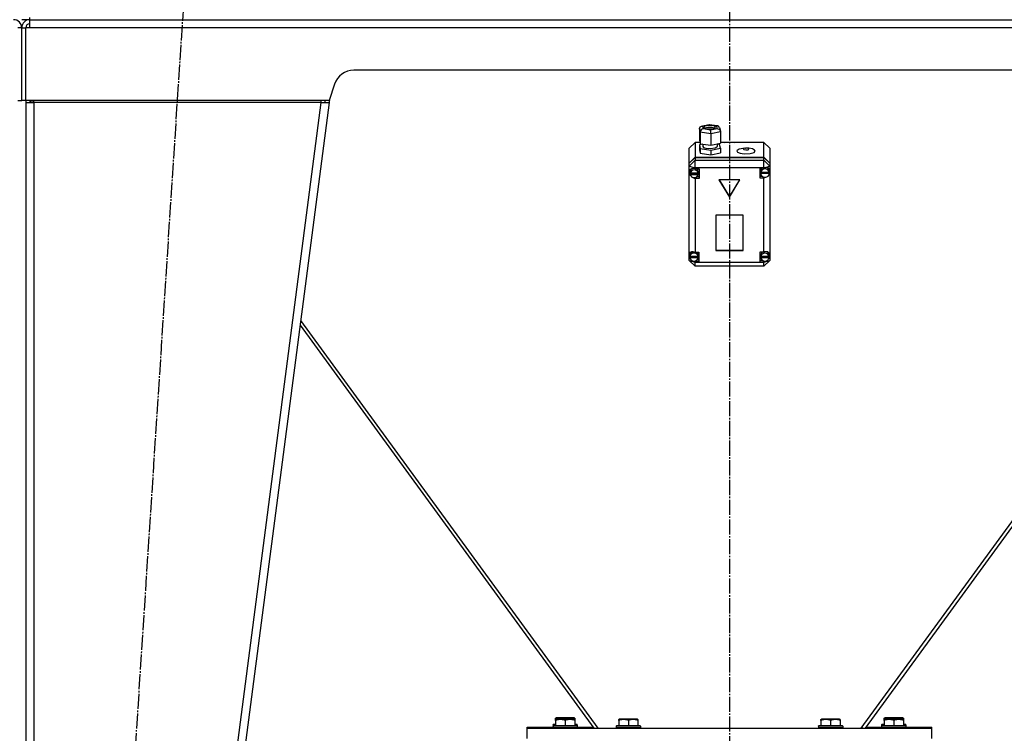
# Model space of a CAD drawing. Units: millimetres. Extents: x 0 to 32581, y -11 to 22275.
# Drawn here: x 10958 to 11932, y 15595 to 16301 of the extents above; entities that cross this region are included whole.
import ezdxf

# ---------------------------------------------------------------- set-up
doc = ezdxf.new("R2010")
doc.units = ezdxf.units.MM
doc.linetypes.add('K5LT_AXLED', pattern=[19.5, 15, -1.5, 1.5, -1.5])
doc.linetypes.add('K5LT_THIN', pattern=[0])
for name, color, linetype, true_color in [('OSI', 2, 'Continuous', 0xffff00), ('R', 1, 'Continuous', 0xff0000), ('WELDING', 7, 'Continuous', 0xffffff)]:
    doc.layers.add(name, color=color, linetype=linetype, true_color=true_color)

msp = doc.modelspace()

# ---------------------------------------------------------------- linework, layer by layer
at = {"layer": 'OSI', "color": 30, "linetype": 'K5LT_AXLED', "lineweight": 30, "true_color": 0xff8000}
for p, q in [((11660.06, 18829.28), (11660.06, 15357.28)), ((10999.35, 14451.6), (11123.74, 16368.97))]:
    msp.add_line(p, q, dxfattribs=at)
at = {"layer": 'R', "color": 7, "linetype": 'K5LT_THIN', "lineweight": 30}
for p, q in [((10968.06, 16301.28), (10968.06, 16303.28)), ((10960.06, 16293.28), (10956.06, 16293.28)), ((10968.06, 16301.28), (10960.06, 16301.28)), ((10960.06, 16221.28), (10960.06, 16293.28)), ((10960.06, 16221.28), (10960.06, 16293.28)), ((10960.06, 16293.28), (10964.06, 16293.28)), ((10964.06, 16221.28), (10964.06, 16293.28)), ((10968.06, 16293.28), (10964.06, 16293.28)), ((10968.06, 16301.28), (12352.06, 16301.28)), ((10968.06, 16293.28), (10968.06, 16301.28)), ((12352.06, 16293.28), (10968.06, 16293.28)), ((12031.65, 16251.28), (11288.48, 16251.28)), ((11269.5, 16237.61), (11264.06, 16221.28)), ((10956.06, 16221.28), (10960.06, 16221.28)), ((10964.06, 16221.28), (10960.06, 16221.28)), ((11264.06, 16221.28), (10964.06, 16221.28)), ((10964.06, 16219.28), (10972.06, 16219.28)), ((10964.06, 16219.28), (10964.06, 14607.28)), ((10964.06, 16219.28), (10964.06, 14607.28)), ((10969.23, 16219.65), (10968.06, 16219.3)), ((10968.06, 16219.3), (10968.06, 16219.28)), ((10972.06, 16219.8), (10969.23, 16219.65)), ((10972.06, 16219.28), (10972.06, 16221.28)), ((10972.06, 16219.28), (10972.06, 14607.28)), ((11255.99, 16219.28), (10972.06, 16219.28)), ((11255.99, 16219.28), (11045.99, 14607.28)), ((11264.06, 16219.28), (11054.06, 14607.28)), ((11255.99, 16221.28), (11255.99, 16219.28)), ((11255.99, 16219.28), (11260.09, 16219.8)), ((11255.99, 16219.28), (11264.06, 16219.28)), ((11260.09, 16219.8), (11260.29, 16221.28)), ((11260.09, 16219.8), (11264.06, 16219.28)), ((11264.49, 16222.56), (11264.06, 16219.28)), ((11630.37, 16193.53), (11631.17, 16195.32)), ((11631.17, 16195.32), (11632.31, 16195.89)), ((11632.31, 16195.89), (11633.49, 16195.92)), ((11632.36, 16195.9), (11640.1, 16197.49)), ((11640.19, 16197.3), (11633.49, 16195.92)), ((11633.49, 16195.92), (11634.05, 16193.45)), ((11635.64, 16195.85), (11634.83, 16194.95)), ((11634.83, 16194.95), (11635.62, 16194.07)), ((11639.16, 16196.65), (11635.64, 16195.85)), ((11638.72, 16194.7), (11635.75, 16194)), ((11642.91, 16194.64), (11638.72, 16194.7)), ((11643.18, 16196.5), (11639.16, 16196.65)), ((11640.1, 16197.49), (11640.1, 16197.49)), ((11640.1, 16197.49), (11640.19, 16197.3)), ((11640.11, 16197.49), (11648.42, 16196.25)), ((11647.45, 16196.22), (11640.19, 16197.3)), ((11645.35, 16194), (11642.91, 16194.64)), ((11645.49, 16195.83), (11643.18, 16196.5)), ((11645.46, 16194.05), (11646.27, 16194.95)), ((11646.27, 16194.95), (11645.49, 16195.83)), ((11648.46, 16196.24), (11647.45, 16196.22)), ((11648.01, 16193.75), (11647.45, 16196.22)), ((11649.08, 16196.05), (11648.46, 16196.24)), ((11650.25, 16194.58), (11649.08, 16196.05)), ((11650.26, 16194.54), (11651.06, 16191.05)), ((11631.18, 16190), (11630.37, 16193.53)), ((11630.37, 16193.53), (11630.37, 16182.1)), ((11631.18, 16190), (11631.18, 16178.58)), ((11641.56, 16188.45), (11631.18, 16190)), ((11634.05, 16193.45), (11641.31, 16192.37)), ((11635.62, 16194.07), (11637.93, 16193.39)), ((11637.93, 16193.39), (11641.95, 16193.25)), ((11641.31, 16192.37), (11648.01, 16193.75)), ((11651.13, 16190.43), (11641.56, 16188.45)), ((11641.56, 16188.45), (11641.56, 16177.03)), ((11641.95, 16193.25), (11645.46, 16194.05)), ((11648.01, 16193.75), (11650.09, 16192.71)), ((11650.09, 16192.71), (11651.05, 16191.09)), ((11651.05, 16191.09), (11651.13, 16190.43)), ((11651.13, 16190.43), (11651.13, 16179.01)), ((11626.06, 16179.85), (11620.06, 16174.14)), ((11626.06, 16179.85), (11626.06, 16165.16)), ((11630.89, 16179.85), (11626.06, 16179.85)), ((11630.37, 16182.1), (11631.18, 16178.58)), ((11633.7, 16178.03), (11630.37, 16177.34)), ((11630.37, 16177.34), (11630.37, 16172.58)), ((11630.37, 16177.34), (11631.18, 16173.82)), ((11631.18, 16178.58), (11641.56, 16177.03)), ((11633.7, 16178.2), (11633.7, 16175.88)), ((11633.7, 16175.88), (11634.49, 16174.89)), ((11641.56, 16177.03), (11651.13, 16179.01)), ((11645.77, 16174.4), (11647.56, 16175.43)), ((11647.56, 16175.43), (11647.72, 16175.88)), ((11647.72, 16178.3), (11647.72, 16175.88)), ((11650.32, 16177.77), (11647.72, 16178.16)), ((11651.13, 16174.25), (11650.32, 16177.77)), ((11694.06, 16179.85), (11651.13, 16179.85)), ((11655.01, 16179.85), (11662, 16180.2)), ((11662, 16180.2), (11665.11, 16179.85)), ((11694.06, 16165.16), (11694.06, 16179.85)), ((11694.06, 16179.85), (11700.06, 16174.14)), ((11620.06, 16159.45), (11620.06, 16174.14)), ((11630.37, 16172.58), (11631.18, 16169.06)), ((11631.18, 16173.82), (11631.18, 16169.06)), ((11631.18, 16173.82), (11641.56, 16172.27)), ((11631.18, 16169.06), (11641.56, 16167.51)), ((11634.49, 16174.89), (11636.82, 16174.1)), ((11636.82, 16174.1), (11640.87, 16173.74)), ((11640.87, 16173.74), (11645.77, 16174.4)), ((11641.56, 16172.27), (11651.13, 16174.25)), ((11641.56, 16172.27), (11641.56, 16167.51)), ((11641.56, 16167.51), (11651.13, 16169.49)), ((11651.13, 16174.25), (11651.13, 16169.49)), ((11667.58, 16171.97), (11667.35, 16171.35)), ((11667.35, 16171.35), (11668.14, 16170.21)), ((11669.48, 16173.13), (11667.58, 16171.97)), ((11668.14, 16170.21), (11670.48, 16169.25)), ((11675.1, 16174.09), (11669.48, 16173.13)), ((11670.48, 16169.25), (11674.53, 16168.63)), ((11674.08, 16173.78), (11673.5, 16173.25)), ((11673.5, 16173.25), (11674.27, 16172.65)), ((11676, 16174.13), (11674.08, 16173.78)), ((11674.27, 16172.65), (11676.29, 16172.36)), ((11674.53, 16168.63), (11680.66, 16168.89)), ((11675.1, 16174.09), (11676, 16174.13)), ((11676.85, 16174.13), (11676, 16174.13)), ((11676.29, 16172.36), (11678.39, 16172.59)), ((11677.75, 16174.09), (11676.85, 16174.13)), ((11678.66, 16173.82), (11676.85, 16174.13)), ((11679.07, 16174), (11677.75, 16174.09)), ((11678.39, 16172.59), (11679.34, 16173.21)), ((11679.34, 16173.21), (11678.66, 16173.82)), ((11682.84, 16173.31), (11679.07, 16174)), ((11680.66, 16168.89), (11684.33, 16169.98)), ((11684.93, 16172.31), (11682.84, 16173.31)), ((11684.33, 16169.98), (11685.48, 16171.16)), ((11685.48, 16171.16), (11684.93, 16172.31)), ((11700.06, 16174.14), (11700.06, 16159.45)), ((11620.06, 16159.45), (11626.06, 16165.16)), ((11620.06, 16159.15), (11626.06, 16164.86)), ((11620.06, 16156.39), (11626.06, 16162.1)), ((11620.06, 16159.15), (11620.06, 16159.45)), ((11620.06, 16156.39), (11620.06, 16159.15)), ((11620.06, 16156.39), (11626.06, 16154.56)), ((11620.06, 16069.45), (11620.06, 16156.39)), ((11626.06, 16165.16), (11694.06, 16165.16)), ((11626.06, 16164.86), (11694.06, 16164.86)), ((11626.06, 16164.86), (11626.06, 16162.1)), ((11626.06, 16154.56), (11626.06, 16162.1)), ((11626.06, 16162.1), (11694.06, 16162.1)), ((11694.06, 16165.16), (11700.06, 16159.45)), ((11694.06, 16162.1), (11694.06, 16164.86)), ((11694.06, 16164.86), (11700.06, 16159.15)), ((11700.06, 16156.39), (11694.06, 16162.1)), ((11694.06, 16154.56), (11694.06, 16162.1)), ((11694.06, 16154.56), (11700.06, 16156.39)), ((11700.06, 16159.45), (11700.06, 16159.15)), ((11700.06, 16159.15), (11700.06, 16156.39)), ((11700.06, 16156.39), (11700.06, 16152.31)), ((11621.09, 16153.06), (11620.2, 16150.8)), ((11620.2, 16150.8), (11620.2, 16150.63)), ((11620.2, 16150.65), (11621.01, 16148.07)), ((11620.2, 16150.63), (11620.99, 16147.82)), ((11620.99, 16147.82), (11623.11, 16145.42)), ((11621.01, 16148.07), (11621.43, 16147.54)), ((11623.27, 16154.08), (11621.09, 16153.06)), ((11621.64, 16152.41), (11621.2, 16150.67)), ((11621.2, 16149.14), (11621.2, 16150.67)), ((11621.24, 16149.73), (11621.24, 16149.42)), ((11629.16, 16149.42), (11621.24, 16149.42)), ((11621.25, 16148.53), (11629.16, 16148.53)), ((11621.25, 16148.22), (11621.25, 16148.53)), ((11621.25, 16148.22), (11629.16, 16148.22)), ((11623.43, 16154.09), (11621.64, 16152.41)), ((11626.06, 16153.52), (11623.27, 16154.08)), ((11626.06, 16154.56), (11626.06, 16153.59)), ((11694.06, 16154.56), (11626.06, 16154.56)), ((11626.06, 16153.59), (11626.06, 16153.52)), ((11626.06, 16153.59), (11630.2, 16153.59)), ((11628.42, 16152.95), (11627.77, 16153.59)), ((11630.2, 16145.91), (11627.77, 16145.91)), ((11629.21, 16150.67), (11628.42, 16152.95)), ((11629.16, 16149.42), (11629.16, 16149.73)), ((11629.21, 16149.14), (11629.16, 16149.73)), ((11629.16, 16148.53), (11629.21, 16149.14)), ((11629.16, 16148.53), (11629.16, 16148.22)), ((11629.21, 16149.14), (11629.21, 16150.67)), ((11630.2, 16153.59), (11630.2, 16144.07)), ((11694.06, 16154.27), (11690.16, 16154.27)), ((11690.16, 16154.27), (11690.16, 16144.75)), ((11690.16, 16146.58), (11691.97, 16146.58)), ((11690.79, 16152.01), (11690.74, 16151.34)), ((11690.74, 16149.81), (11690.74, 16151.34)), ((11690.74, 16149.73), (11699.59, 16149.73)), ((11690.74, 16149.42), (11690.74, 16149.73)), ((11690.74, 16149.42), (11699.59, 16149.42)), ((11690.77, 16150.36), (11690.77, 16150.06)), ((11699.55, 16150.06), (11690.77, 16150.06)), ((11691.97, 16154.27), (11690.79, 16152.01)), ((11694.06, 16154.27), (11694.06, 16154.56)), ((11694.06, 16154.15), (11694.06, 16154.27)), ((11698.8, 16153.75), (11697.88, 16154.67)), ((11699.59, 16151.34), (11698.8, 16153.75)), ((11699.54, 16148.89), (11700.06, 16150.38)), ((11699.55, 16150.06), (11699.55, 16150.36)), ((11699.55, 16150.36), (11699.59, 16149.81)), ((11699.57, 16149.09), (11700.06, 16150.38)), ((11699.59, 16149.81), (11699.59, 16151.34)), ((11699.59, 16149.81), (11699.59, 16149.73)), ((11699.59, 16149.73), (11699.59, 16149.42)), ((11700.06, 16152.31), (11700.06, 16150.38)), ((11700.06, 16150.38), (11700.06, 16068.7)), ((11623.11, 16145.42), (11625.88, 16144.17)), ((11625.88, 16144.17), (11626.06, 16144.15)), ((11626.06, 16145.11), (11626.06, 16144.15)), ((11626.06, 16144.15), (11626.06, 16144.07)), ((11630.2, 16144.07), (11626.06, 16144.07)), ((11626.06, 16144.07), (11626.06, 16071.09)), ((11670.45, 16142.75), (11649.67, 16142.75)), ((11649.67, 16142.75), (11660.06, 16125.61)), ((11649.85, 16142.75), (11660.06, 16125.92)), ((11660.06, 16125.92), (11670.27, 16142.75)), ((11660.06, 16125.61), (11670.45, 16142.75)), ((11690.16, 16144.75), (11694.06, 16144.75)), ((11694.06, 16145.42), (11694.06, 16144.86)), ((11694.06, 16144.86), (11695.86, 16145.34)), ((11694.06, 16144.75), (11694.06, 16144.86)), ((11694.06, 16071.09), (11694.06, 16144.75)), ((11660.06, 16125.92), (11660.06, 16125.61)), ((11673.55, 16107.91), (11646.57, 16107.91)), ((11646.57, 16107.91), (11646.57, 16072.89)), ((11673.55, 16072.89), (11673.55, 16107.91)), ((11620.06, 16066.89), (11620.06, 16069.45)), ((11621.05, 16069.85), (11620.66, 16068.17)), ((11620.66, 16066.64), (11620.66, 16068.17)), ((11622.8, 16071.66), (11621.05, 16069.85)), ((11626.06, 16071.09), (11626.06, 16070.96)), ((11626.06, 16071.09), (11629.88, 16071.09)), ((11628.3, 16070.51), (11627.76, 16071.09)), ((11629.09, 16068.17), (11628.3, 16070.51)), ((11629.09, 16066.64), (11629.09, 16068.17)), ((11629.88, 16071.09), (11629.88, 16061.57)), ((11646.57, 16073.2), (11673.55, 16073.2)), ((11646.57, 16072.89), (11673.55, 16072.89)), ((11690.09, 16071.09), (11690.09, 16061.57)), ((11694.06, 16071.09), (11690.09, 16071.09)), ((11691, 16068.96), (11690.91, 16068.17)), ((11690.91, 16066.64), (11690.91, 16068.17)), ((11692.26, 16071.09), (11691, 16068.96)), ((11694.06, 16070.99), (11694.06, 16071.09)), ((11698.48, 16070.5), (11697.19, 16071.61)), ((11699.27, 16068.17), (11698.48, 16070.5)), ((11699.27, 16066.64), (11699.27, 16068.17)), ((11700.06, 16068.7), (11700.06, 16067.63)), ((11620.06, 16063.09), (11620.06, 16066.89)), ((11620.06, 16066.89), (11620.76, 16065.47)), ((11620.06, 16066.89), (11620.88, 16065.06)), ((11620.06, 16063.09), (11626.06, 16057.38)), ((11620.06, 16063.09), (11626.06, 16061.26)), ((11620.69, 16067.1), (11620.69, 16066.8)), ((11629.06, 16066.8), (11620.69, 16066.8)), ((11620.69, 16066.17), (11629.06, 16066.17)), ((11620.69, 16065.87), (11620.69, 16066.17)), ((11620.69, 16065.87), (11629.06, 16065.87)), ((11623.5, 16062.54), (11626.06, 16061.71)), ((11626.06, 16062.48), (11626.06, 16061.71)), ((11626.06, 16061.71), (11626.06, 16061.57)), ((11626.06, 16061.57), (11626.06, 16061.26)), ((11629.88, 16061.57), (11626.06, 16061.57)), ((11626.06, 16057.38), (11626.06, 16061.26)), ((11626.06, 16061.26), (11694.06, 16061.26)), ((11629.88, 16063.41), (11627.76, 16063.41)), ((11629.06, 16066.8), (11629.06, 16067.1)), ((11629.09, 16066.64), (11629.06, 16067.1)), ((11629.06, 16066.17), (11629.09, 16066.64)), ((11629.06, 16066.17), (11629.06, 16065.87)), ((11690.09, 16063.41), (11692.26, 16063.41)), ((11690.09, 16061.57), (11694.06, 16061.57)), ((11690.94, 16067.07), (11690.94, 16066.76)), ((11699.25, 16066.76), (11690.94, 16066.76)), ((11690.94, 16065.87), (11690.94, 16066.17)), ((11690.94, 16066.17), (11699.24, 16066.17)), ((11690.94, 16065.87), (11699.24, 16065.87)), ((11694.06, 16061.26), (11700.06, 16063.09)), ((11694.06, 16057.38), (11700.06, 16063.09)), ((11694.06, 16061.67), (11696.82, 16062.71)), ((11694.06, 16062.48), (11694.06, 16061.67)), ((11694.06, 16061.57), (11694.06, 16061.67)), ((11694.06, 16061.26), (11694.06, 16061.57)), ((11694.06, 16057.38), (11694.06, 16061.26)), ((11698.95, 16064.8), (11700.06, 16067.59)), ((11699.15, 16065.39), (11700.06, 16067.63)), ((11699.24, 16066.17), (11699.27, 16066.64)), ((11699.24, 16066.17), (11699.24, 16065.87)), ((11699.25, 16066.76), (11699.25, 16067.07)), ((11699.27, 16066.64), (11699.25, 16067.07)), ((11700.06, 16067.63), (11700.06, 16063.09)), ((11700.06, 16067.59), (11700.06, 16067.63)), ((11694.06, 16057.38), (11626.06, 16057.38)), ((11530.06, 15600.06), (11235.98, 16003.7)), ((12084.15, 16003.7), (11790.06, 15600.06)), ((11235.36, 15998.98), (11526, 15600.06)), ((12084.76, 15998.98), (11794.12, 15600.06)), ((11488.06, 15609.98), (11488.59, 15610.28)), ((11506.53, 15610.28), (11488.59, 15610.28)), ((11507.06, 15609.98), (11506.53, 15610.28)), ((11813.06, 15609.98), (11813.59, 15610.28)), ((11831.53, 15610.28), (11813.59, 15610.28)), ((11832.06, 15609.98), (11831.53, 15610.28)), ((11460.06, 15600.06), (11460.06, 15601.28)), ((11460.06, 15601.28), (11485.56, 15601.28)), ((11485.56, 15603.48), (11485.73, 15603.78)), ((11485.56, 15603.48), (11485.56, 15601.58)), ((11488.06, 15603.48), (11485.56, 15603.48)), ((11485.56, 15602.26), (11485.73, 15602.56)), ((11485.56, 15602.26), (11485.56, 15600.36)), ((11509.56, 15602.26), (11485.56, 15602.26)), ((11488.06, 15603.78), (11485.73, 15603.78)), ((11509.39, 15602.56), (11485.73, 15602.56)), ((11488.06, 15609.13), (11488.06, 15609.98)), ((11488.06, 15609.13), (11488.06, 15608.75)), ((11488.06, 15608.75), (11488.59, 15609.06)), ((11488.06, 15607.9), (11488.06, 15608.75)), ((11488.06, 15607.9), (11488.06, 15602.56)), ((11506.53, 15609.06), (11488.59, 15609.06)), ((11497.56, 15609.13), (11497.56, 15609.06)), ((11497.56, 15607.9), (11497.56, 15602.56)), ((11507.06, 15608.75), (11506.53, 15609.06)), ((11507.06, 15609.98), (11507.06, 15609.13)), ((11507.06, 15609.13), (11507.06, 15608.75)), ((11507.06, 15608.75), (11507.06, 15607.9)), ((11507.06, 15607.9), (11507.06, 15602.56)), ((11509.39, 15603.78), (11507.06, 15603.78)), ((11509.56, 15603.48), (11507.06, 15603.48)), ((11509.56, 15603.48), (11509.39, 15603.78)), ((11509.56, 15602.26), (11509.39, 15602.56)), ((11509.56, 15603.48), (11509.56, 15601.58)), ((11509.56, 15602.26), (11509.56, 15600.36)), ((11509.56, 15601.28), (11525.11, 15601.28)), ((11528.38, 15600.06), (11529.48, 15600.86)), ((11548.06, 15602.26), (11548.23, 15602.56)), ((11548.06, 15602.26), (11548.06, 15600.36)), ((11572.06, 15602.26), (11548.06, 15602.26)), ((11571.89, 15602.56), (11548.23, 15602.56)), ((11550.56, 15608.75), (11551.09, 15609.06)), ((11550.56, 15607.9), (11550.56, 15608.75)), ((11550.56, 15607.9), (11550.56, 15602.56)), ((11569.03, 15609.06), (11551.09, 15609.06)), ((11560.06, 15607.9), (11560.06, 15602.56)), ((11569.56, 15608.75), (11569.03, 15609.06)), ((11569.56, 15608.75), (11569.56, 15607.9)), ((11569.56, 15607.9), (11569.56, 15602.56)), ((11572.06, 15602.26), (11571.89, 15602.56)), ((11572.06, 15602.26), (11572.06, 15600.36)), ((11748.06, 15602.26), (11748.23, 15602.56)), ((11748.06, 15602.26), (11748.06, 15600.36)), ((11772.06, 15602.26), (11748.06, 15602.26)), ((11771.89, 15602.56), (11748.23, 15602.56)), ((11750.56, 15608.75), (11751.09, 15609.06)), ((11750.56, 15607.9), (11750.56, 15608.75)), ((11750.56, 15607.9), (11750.56, 15602.56)), ((11769.03, 15609.06), (11751.09, 15609.06)), ((11760.06, 15607.9), (11760.06, 15602.56)), ((11769.56, 15608.75), (11769.03, 15609.06)), ((11769.56, 15608.75), (11769.56, 15607.9)), ((11769.56, 15607.9), (11769.56, 15602.56)), ((11772.06, 15602.26), (11771.89, 15602.56)), ((11772.06, 15602.26), (11772.06, 15600.36)), ((11791.74, 15600.06), (11790.64, 15600.86)), ((11795.01, 15601.28), (11810.56, 15601.28)), ((11810.56, 15603.48), (11810.73, 15603.78)), ((11810.56, 15603.48), (11810.56, 15601.58)), ((11813.06, 15603.48), (11810.56, 15603.48)), ((11810.56, 15602.26), (11810.73, 15602.56)), ((11810.56, 15602.26), (11810.56, 15600.36)), ((11834.56, 15602.26), (11810.56, 15602.26)), ((11813.06, 15603.78), (11810.73, 15603.78)), ((11834.39, 15602.56), (11810.73, 15602.56)), ((11813.06, 15609.13), (11813.06, 15609.98)), ((11813.06, 15609.13), (11813.06, 15608.75)), ((11813.06, 15608.75), (11813.59, 15609.06)), ((11813.06, 15607.9), (11813.06, 15608.75)), ((11813.06, 15607.9), (11813.06, 15602.56)), ((11831.53, 15609.06), (11813.59, 15609.06)), ((11822.56, 15609.13), (11822.56, 15609.06)), ((11822.56, 15607.9), (11822.56, 15602.56)), ((11832.06, 15608.75), (11831.53, 15609.06)), ((11832.06, 15609.98), (11832.06, 15609.13)), ((11832.06, 15609.13), (11832.06, 15608.75)), ((11832.06, 15608.75), (11832.06, 15607.9)), ((11832.06, 15607.9), (11832.06, 15602.56)), ((11834.39, 15603.78), (11832.06, 15603.78)), ((11834.56, 15603.48), (11832.06, 15603.48)), ((11834.56, 15603.48), (11834.39, 15603.78)), ((11834.56, 15602.26), (11834.39, 15602.56)), ((11834.56, 15603.48), (11834.56, 15601.58)), ((11834.56, 15602.26), (11834.56, 15600.36)), ((11834.56, 15601.28), (11860.06, 15601.28)), ((11860.06, 15600.06), (11860.06, 15601.28)), ((11460.06, 15590.06), (11460.06, 15600.06)), ((11460.06, 15600.06), (11860.06, 15600.06)), ((11509.56, 15600.36), (11485.56, 15600.36)), ((11485.56, 15600.36), (11485.73, 15600.06)), ((11509.56, 15600.36), (11509.39, 15600.06)), ((11572.06, 15600.36), (11548.06, 15600.36)), ((11548.06, 15600.36), (11548.23, 15600.06)), ((11572.06, 15600.36), (11571.89, 15600.06)), ((11772.06, 15600.36), (11748.06, 15600.36)), ((11748.06, 15600.36), (11748.23, 15600.06)), ((11772.06, 15600.36), (11771.89, 15600.06)), ((11834.56, 15600.36), (11810.56, 15600.36)), ((11810.56, 15600.36), (11810.73, 15600.06)), ((11834.56, 15600.36), (11834.39, 15600.06)), ((11860.06, 15590.06), (11860.06, 15600.06))]:
    msp.add_line(p, q, dxfattribs=at)
for centre, radius, start, end in [((10952.06, 16293.28), 8, 0, 90), ((10968.06, 16293.28), 8, 90, 180), ((10968.06, 16293.28), 4, 90, 180), ((11288.48, 16231.28), 20, 90, 161.56505), ((10972.06, 16219.28), 8, 165.52249, 180), ((10972.06, 16219.28), 4, 150, 180)]:
    msp.add_arc(centre, radius, start, end, dxfattribs=at)
for centre, major_axis, ratio, start_param, end_param in [((11634.05, 16190.6), (-2.16, -2.33), 0.813296, 3.991953, 5.56275), ((11641.31, 16189.51), (-0.08, 3.05), 0.074288, 4.355732, 5.926528), ((11625.2, 16149.14), (-4.01, 0), 0.952029, 6.128401, 6.283185), ((11625.2, 16149.14), (-4.01, 0), 0.952029, 0, 0.160694), ((11625.2, 16148.83), (4.01, 0), 0.952029, 0.154784, 2.986809), ((11625.2, 16148.83), (-4.01, 0), 0.952029, 0.160694, 2.980898), ((11695.16, 16149.81), (-4.43, 0), 0.952029, 6.152843, 6.283185), ((11695.16, 16149.81), (-4.43, 0), 0.952029, 0, 0.0202), ((11695.16, 16149.51), (-4.43, 0), 0.952029, 0.0202, 3.121393), ((11695.16, 16149.51), (4.43, 0), 0.952029, 0.130342, 3.01125), ((11695.16, 16149.85), (-4.04, -4.04), 0.72896, 2.715366, 4.304991), ((11624.88, 16066.69), (4.04, -4.04), 0.72896, 1.961456, 3.49875), ((11624.88, 16066.33), (4.22, 0), 0.952029, 0.115926, 3.025666), ((11695.09, 16066.33), (4.18, 0), 0.952029, 0.108814, 3.032779), ((11695.09, 16066.65), (-4.04, -4.04), 0.72896, 2.624019, 4.290284), ((11624.88, 16066.64), (-4.22, 0), 0.952029, 6.167259, 6.283185), ((11624.88, 16066.64), (-4.22, 0), 0.952029, 0, 0.11569), ((11624.88, 16066.33), (-4.22, 0), 0.952029, 0.11569, 3.025903), ((11695.09, 16066.64), (-4.18, 0), 0.952029, 6.174371, 6.283185), ((11695.09, 16066.64), (-4.18, 0), 0.952029, 0, 0.116709), ((11695.09, 16066.33), (-4.18, 0), 0.952029, 0.116709, 3.024884)]:
    msp.add_ellipse(centre, major_axis=major_axis, ratio=ratio, start_param=start_param, end_param=end_param, dxfattribs=at)
at = {"layer": 'WELDING', "color": 7, "linetype": 'K5LT_THIN', "lineweight": 30}
msp.add_line((10968.07, 16219.51), (10969.23, 16219.65), dxfattribs=at)
msp.add_line((10968.07, 16219.51), (10969.23, 16219.65), dxfattribs=at)
for points in [[(11497.56, 15609.13), (11497.13, 15609.27), (11496.56, 15609.44), (11495.87, 15609.61), (11495.45, 15609.7), (11494.99, 15609.79), (11494.52, 15609.86), (11494.02, 15609.92), (11493.53, 15609.96), (11493, 15609.98), (11492.47, 15609.98), (11491.95, 15609.95), (11491.33, 15609.89), (11490.57, 15609.79), (11489.44, 15609.55), (11488.59, 15609.3), (11488.06, 15609.13)], [(11497.56, 15607.9), (11497.13, 15608.05), (11496.56, 15608.22), (11495.87, 15608.39), (11495.45, 15608.48), (11494.99, 15608.57), (11494.52, 15608.64), (11494.02, 15608.7), (11493.53, 15608.74), (11493, 15608.75), (11492.47, 15608.75), (11491.95, 15608.73), (11491.33, 15608.67), (11490.57, 15608.56), (11489.44, 15608.33), (11488.59, 15608.08), (11488.06, 15607.9)], [(11507.06, 15609.13), (11506.63, 15609.27), (11506.06, 15609.44), (11505.37, 15609.61), (11504.95, 15609.7), (11504.49, 15609.79), (11504.02, 15609.86), (11503.52, 15609.92), (11503.03, 15609.96), (11502.5, 15609.98), (11501.97, 15609.98), (11501.45, 15609.95), (11500.83, 15609.89), (11500.07, 15609.79), (11498.94, 15609.55), (11498.09, 15609.3), (11497.56, 15609.13)], [(11507.06, 15607.9), (11506.63, 15608.05), (11506.06, 15608.22), (11505.37, 15608.39), (11504.95, 15608.48), (11504.49, 15608.57), (11504.02, 15608.64), (11503.52, 15608.7), (11503.03, 15608.74), (11502.5, 15608.75), (11501.97, 15608.75), (11501.45, 15608.73), (11500.83, 15608.67), (11500.07, 15608.56), (11498.94, 15608.33), (11498.09, 15608.08), (11497.56, 15607.9)], [(11560.06, 15607.9), (11559.63, 15608.05), (11559.06, 15608.22), (11558.37, 15608.39), (11557.95, 15608.48), (11557.49, 15608.57), (11557.02, 15608.64), (11556.52, 15608.7), (11556.03, 15608.74), (11555.5, 15608.75), (11554.97, 15608.75), (11554.45, 15608.73), (11553.83, 15608.67), (11553.07, 15608.56), (11551.94, 15608.33), (11551.09, 15608.08), (11550.56, 15607.9)], [(11569.56, 15607.9), (11569.13, 15608.05), (11568.56, 15608.22), (11567.87, 15608.39), (11567.45, 15608.48), (11566.99, 15608.57), (11566.52, 15608.64), (11566.02, 15608.7), (11565.53, 15608.74), (11565, 15608.75), (11564.47, 15608.75), (11563.95, 15608.73), (11563.33, 15608.67), (11562.57, 15608.56), (11561.44, 15608.33), (11560.59, 15608.08), (11560.06, 15607.9)], [(11760.06, 15607.9), (11759.63, 15608.05), (11759.06, 15608.22), (11758.37, 15608.39), (11757.95, 15608.48), (11757.49, 15608.57), (11757.02, 15608.64), (11756.52, 15608.7), (11756.03, 15608.74), (11755.5, 15608.75), (11754.97, 15608.75), (11754.45, 15608.73), (11753.83, 15608.67), (11753.07, 15608.56), (11751.94, 15608.33), (11751.09, 15608.08), (11750.56, 15607.9)], [(11769.56, 15607.9), (11769.13, 15608.05), (11768.56, 15608.22), (11767.87, 15608.39), (11767.45, 15608.48), (11766.99, 15608.57), (11766.52, 15608.64), (11766.02, 15608.7), (11765.53, 15608.74), (11765, 15608.75), (11764.47, 15608.75), (11763.95, 15608.73), (11763.33, 15608.67), (11762.57, 15608.56), (11761.44, 15608.33), (11760.59, 15608.08), (11760.06, 15607.9)], [(11822.56, 15609.13), (11822.13, 15609.27), (11821.56, 15609.44), (11820.87, 15609.61), (11820.45, 15609.7), (11819.99, 15609.79), (11819.52, 15609.86), (11819.02, 15609.92), (11818.53, 15609.96), (11818, 15609.98), (11817.47, 15609.98), (11816.95, 15609.95), (11816.33, 15609.89), (11815.57, 15609.79), (11814.44, 15609.55), (11813.59, 15609.3), (11813.06, 15609.13)], [(11822.56, 15607.9), (11822.13, 15608.05), (11821.56, 15608.22), (11820.87, 15608.39), (11820.45, 15608.48), (11819.99, 15608.57), (11819.52, 15608.64), (11819.02, 15608.7), (11818.53, 15608.74), (11818, 15608.75), (11817.47, 15608.75), (11816.95, 15608.73), (11816.33, 15608.67), (11815.57, 15608.56), (11814.44, 15608.33), (11813.59, 15608.08), (11813.06, 15607.9)], [(11832.06, 15609.13), (11831.63, 15609.27), (11831.06, 15609.44), (11830.37, 15609.61), (11829.95, 15609.7), (11829.49, 15609.79), (11829.02, 15609.86), (11828.52, 15609.92), (11828.03, 15609.96), (11827.5, 15609.98), (11826.97, 15609.98), (11826.45, 15609.95), (11825.83, 15609.89), (11825.07, 15609.79), (11823.94, 15609.55), (11823.09, 15609.3), (11822.56, 15609.13)], [(11832.06, 15607.9), (11831.63, 15608.05), (11831.06, 15608.22), (11830.37, 15608.39), (11829.95, 15608.48), (11829.49, 15608.57), (11829.02, 15608.64), (11828.52, 15608.7), (11828.03, 15608.74), (11827.5, 15608.75), (11826.97, 15608.75), (11826.45, 15608.73), (11825.83, 15608.67), (11825.07, 15608.56), (11823.94, 15608.33), (11823.09, 15608.08), (11822.56, 15607.9)]]:
    msp.add_open_spline(points, degree=3, knots=[0, 0, 0, 0, 2.392038, 3.094773, 3.749673, 4.638938, 5.533553, 6.273967, 7.269403, 8.166492, 9.086699, 10.026159, 10.962726, 12.336972, 14.092661, 17, 17, 17, 17], dxfattribs=at)

doc.saveas('drawing.dxf')
